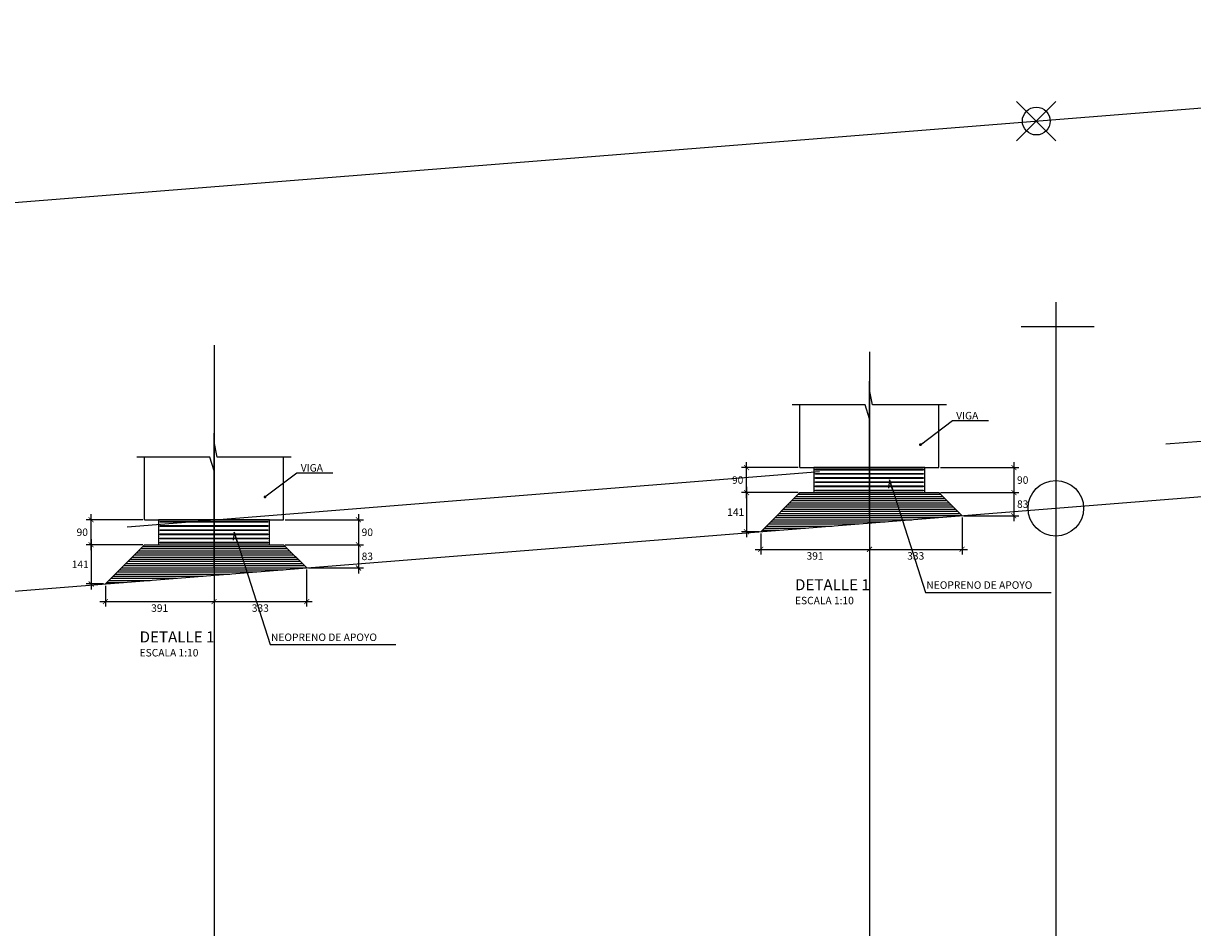
# Model space of a CAD drawing. Units: millimetres. Extents: x 25 to 189, y -7 to 77.
# Drawn here: x 175 to 179, y 7 to 11 of the extents above; entities that cross this region are included whole.
import ezdxf

# ---------------------------------------------------------------- set-up
doc = ezdxf.new("R2010")
doc.units = ezdxf.units.MM
doc.header["$LTSCALE"] = 20
doc.header["$MEASUREMENT"] = 0
for name, pattern in [('CENTER2', [1.125, 0.75, -0.125, 0.125, -0.125]), ('DASHDOT', [25.4, 12.7, -6.35, 0, -6.35]), ('DASHED', [0.75, 0.5, -0.25])]:
    doc.linetypes.add(name, pattern=pattern)
doc.layers.get('0').update_dxf_attribs({"linetype": 'CONTINUOUS'})
doc.layers.get('DEFPOINTS').update_dxf_attribs({"linetype": 'CONTINUOUS'})
for name, color, linetype in [('21', 5, 'CONTINUOUS'), ('21C', 3, 'CONTINUOUS'), ('22', 7, 'CONTINUOUS'), ('22T', 7, 'CONTINUOUS'), ('23', 7, 'CONTINUOUS'), ('28', 8, 'CONTINUOUS'), ('2C', 3, 'CONTINUOUS'), ('A-ACOTACION', 3, 'CONTINUOUS'), ('Estribo', 7, 'CONTINUOUS'), ('texturas', 8, 'CONTINUOUS')]:
    doc.layers.add(name, color=color, linetype=linetype)
doc.layers.add('EJE_LINEA', color=4, linetype='CONTINUOUS', lineweight=25)
doc.styles.add('TEGEPSA 100', font='romans.shx')
doc.dimstyles.new('ESTANDAR  100', dxfattribs={"dimscale": 0.5, "dimtxt": 0.27, "dimasz": 0.18, "dimexe": 0.18, "dimexo": 0.0625, "dimgap": 0.1, "dimtad": 1, "dimdec": 0, "dimlfac": 1000, "dimzin": 0, "dimdsep": 46, "dimtxsty": 'TEGEPSA 100', "dimblk": 'ARCHTICK', "dimcen": 0.09, "dimdle": 0.2, "dimclrd": 7, "dimclre": 7, "dimclrt": 7, "dimazin": 0, "dimtfac": 1, "dimtdec": 0, "dimtmove": 2, "dimatfit": 3, "dimfxl": 0, "dimtolj": 1, "dimtzin": 0, "dimarcsym": 0})
doc.dimstyles.new('ESTANDAR  100 90', dxfattribs={"dimscale": 0.5, "dimtxt": 0.27, "dimasz": 0.18, "dimexe": 0.18, "dimexo": 0.0625, "dimgap": 0.1, "dimtad": 2, "dimtih": 1, "dimtoh": 1, "dimdec": 0, "dimlfac": 1000, "dimzin": 0, "dimdsep": 46, "dimtxsty": 'TEGEPSA 100', "dimblk": 'ARCHTICK', "dimcen": 0, "dimdle": 0.2, "dimclrd": 7, "dimclre": 7, "dimclrt": 7, "dimazin": 0, "dimtfac": 1, "dimtdec": 0, "dimtofl": 0, "dimtmove": 2, "dimatfit": 3, "dimfxl": 0, "dimtolj": 1, "dimtzin": 0, "dimarcsym": 0})

# ---------------------------------------------------------------- blocks, each defined once
blk = doc.blocks.new('FGGG')
at = {"style": 'TEGEPSA 100'}
for p in [(0, 1.296), (0, 0.878), (0, 0.414), (0, 0)]:
    blk.add_attdef('DFGDFGD', p, '', height=0.27, dxfattribs=at)
blk = doc.blocks.new('_ArchTick')
at = {"color": 0, "const_width": 0.15}
blk.add_lwpolyline([(-0.5, -0.5), (0.5, 0.5)], dxfattribs=at)
blk = doc.blocks.new('*D113')
at = {"layer": '2C', "color": 7, "linetype": 'Continuous', "lineweight": -2}
for p, q in [((178.0221, 9.0265), (177.8179, 9.0265)), ((177.8359, 8.9165), (177.8359, 9.0465)), ((178.0221, 8.9365), (177.8179, 8.9365))]:
    blk.add_line(p, q, dxfattribs=at)
at = {"layer": 'DEFPOINTS', "color": 0, "linetype": 'Continuous'}
for p in [(177.8359, 9.0265), (178.0284, 9.0265), (178.0284, 8.9365)]:
    blk.add_point(p, dxfattribs=at)
at = {"layer": '2C', "color": 7, "linetype": 'Continuous', "lineweight": -2, "xscale": 0.018, "yscale": 0.018, "zscale": 0.018}
for p, rotation in [((177.8359, 9.0265), 90), ((177.8359, 8.9365), 270)]:
    blk.add_blockref('_ArchTick', p, dxfattribs=dict(at, rotation=rotation))
at = {"layer": '2C', "color": 7, "linetype": 'Continuous', "insert": (177.8041, 8.9815), "char_height": 0.027, "attachment_point": 5, "style": 'TEGEPSA 100'}
blk.add_mtext('\\A1;90', dxfattribs=at)
blk = doc.blocks.new('F')
at = {"layer": '21C'}
for p, q in [((-2, 0), (0, 0)), ((0, 0), (-1.5, 0.66))]:
    blk.add_line(p, q, dxfattribs=at)
blk = doc.blocks.new('*D108')
at = {"layer": '2C', "color": 7, "linetype": 'Continuous', "lineweight": -2}
for p, q in [((178.0221, 8.9365), (177.8179, 8.9365)), ((177.8359, 8.9565), (177.8359, 8.7753)), ((177.881, 8.7953), (177.8179, 8.7953))]:
    blk.add_line(p, q, dxfattribs=at)
at = {"layer": 'DEFPOINTS', "color": 0, "linetype": 'Continuous'}
for p in [(178.0284, 8.9365), (177.8359, 8.7953), (177.8872, 8.7953)]:
    blk.add_point(p, dxfattribs=at)
at = {"layer": '2C', "color": 7, "linetype": 'Continuous', "lineweight": -2, "xscale": 0.018, "yscale": 0.018, "zscale": 0.018}
for p, rotation in [((177.8359, 8.9365), 90), ((177.8359, 8.7953), 270)]:
    blk.add_blockref('_ArchTick', p, dxfattribs=dict(at, rotation=rotation))
at = {"layer": '2C', "color": 7, "linetype": 'Continuous', "insert": (177.797, 8.8659), "char_height": 0.027, "attachment_point": 5, "style": 'TEGEPSA 100'}
blk.add_mtext('\\A1;141', dxfattribs=at)
blk = doc.blocks.new('*D109')
at = {"layer": '2C', "color": 7, "linetype": 'Continuous', "lineweight": -2}
for p, q in [((178.5346, 9.0265), (178.8162, 9.0265)), ((178.7982, 9.0465), (178.7982, 8.9165)), ((178.5346, 8.9365), (178.8162, 8.9365))]:
    blk.add_line(p, q, dxfattribs=at)
at = {"layer": 'DEFPOINTS', "color": 0, "linetype": 'Continuous'}
for p in [(178.5284, 9.0265), (178.5284, 8.9365), (178.7982, 8.9365)]:
    blk.add_point(p, dxfattribs=at)
at = {"layer": '2C', "color": 7, "linetype": 'Continuous', "lineweight": -2, "xscale": 0.018, "yscale": 0.018, "zscale": 0.018}
for p, rotation in [((178.7982, 9.0265), 90), ((178.7982, 8.9365), 270)]:
    blk.add_blockref('_ArchTick', p, dxfattribs=dict(at, rotation=rotation))
at = {"layer": '2C', "color": 7, "linetype": 'Continuous', "insert": (178.8301, 8.9815), "char_height": 0.027, "attachment_point": 5, "style": 'TEGEPSA 100'}
blk.add_mtext('\\A1;90', dxfattribs=at)
blk = doc.blocks.new('*D110')
at = {"layer": '2C', "color": 7, "linetype": 'Continuous', "lineweight": -2}
for p, q in [((178.5346, 8.9365), (178.8162, 8.9365)), ((178.7982, 8.9565), (178.7982, 8.833)), ((178.6181, 8.853), (178.8162, 8.853))]:
    blk.add_line(p, q, dxfattribs=at)
at = {"layer": 'DEFPOINTS', "color": 0, "linetype": 'Continuous'}
for p in [(178.5284, 8.9365), (178.6118, 8.853), (178.7982, 8.853)]:
    blk.add_point(p, dxfattribs=at)
at = {"layer": '2C', "color": 7, "linetype": 'Continuous', "lineweight": -2, "xscale": 0.018, "yscale": 0.018, "zscale": 0.018}
for p, rotation in [((178.7982, 8.9365), 90), ((178.7982, 8.853), 270)]:
    blk.add_blockref('_ArchTick', p, dxfattribs=dict(at, rotation=rotation))
at = {"layer": '2C', "color": 7, "linetype": 'Continuous', "insert": (178.8301, 8.8947), "char_height": 0.027, "attachment_point": 5, "style": 'TEGEPSA 100'}
blk.add_mtext('\\A1;83', dxfattribs=at)
blk = doc.blocks.new('*D111')
at = {"layer": '2C', "color": 7, "linetype": 'Continuous', "lineweight": -2}
for p, q in [((178.2784, 8.8202), (178.2784, 8.7138)), ((177.8872, 8.789), (177.8872, 8.7138)), ((177.8672, 8.7318), (178.2984, 8.7318))]:
    blk.add_line(p, q, dxfattribs=at)
at = {"layer": 'DEFPOINTS', "color": 0, "linetype": 'Continuous'}
for p in [(178.2784, 8.8265), (177.8872, 8.7953), (178.2784, 8.7318)]:
    blk.add_point(p, dxfattribs=at)
at = {"layer": '2C', "color": 7, "linetype": 'Continuous', "lineweight": -2, "xscale": 0.018, "yscale": 0.018, "zscale": 0.018, "rotation": 180}
blk.add_blockref('_ArchTick', (177.8872, 8.7318), dxfattribs=at)
at = {"layer": '2C', "color": 7, "linetype": 'Continuous', "lineweight": -2, "xscale": 0.018, "yscale": 0.018, "zscale": 0.018}
blk.add_blockref('_ArchTick', (178.2784, 8.7318), dxfattribs=at)
at = {"layer": '2C', "color": 7, "linetype": 'Continuous', "insert": (178.0828, 8.7083), "char_height": 0.027, "attachment_point": 5, "style": 'TEGEPSA 100'}
blk.add_mtext('\\A1;391', dxfattribs=at)
blk = doc.blocks.new('*D112')
at = {"layer": '2C', "color": 7, "linetype": 'Continuous', "lineweight": -2}
for p, q in [((178.6118, 8.8468), (178.6118, 8.7138)), ((178.2784, 8.8202), (178.2784, 8.7138)), ((178.2584, 8.7318), (178.6318, 8.7318))]:
    blk.add_line(p, q, dxfattribs=at)
at = {"layer": 'DEFPOINTS', "color": 0, "linetype": 'Continuous'}
for p in [(178.6118, 8.853), (178.2784, 8.8265), (178.6118, 8.7318)]:
    blk.add_point(p, dxfattribs=at)
at = {"layer": '2C', "color": 7, "linetype": 'Continuous', "lineweight": -2, "xscale": 0.018, "yscale": 0.018, "zscale": 0.018, "rotation": 180}
blk.add_blockref('_ArchTick', (178.2784, 8.7318), dxfattribs=at)
at = {"layer": '2C', "color": 7, "linetype": 'Continuous', "lineweight": -2, "xscale": 0.018, "yscale": 0.018, "zscale": 0.018}
blk.add_blockref('_ArchTick', (178.6118, 8.7318), dxfattribs=at)
at = {"layer": '2C', "color": 7, "linetype": 'Continuous', "insert": (178.4451, 8.7083), "char_height": 0.027, "attachment_point": 5, "style": 'TEGEPSA 100'}
blk.add_mtext('\\A1;333', dxfattribs=at)
blk = doc.blocks.new('*D119')
at = {"layer": '2C', "color": 7, "linetype": 'Continuous', "lineweight": -2}
for p, q in [((175.6632, 8.8385), (175.459, 8.8385)), ((175.477, 8.7285), (175.477, 8.8585)), ((175.6632, 8.7485), (175.459, 8.7485))]:
    blk.add_line(p, q, dxfattribs=at)
at = {"layer": 'DEFPOINTS', "color": 0, "linetype": 'Continuous'}
for p in [(175.477, 8.8385), (175.6694, 8.8385), (175.6694, 8.7485)]:
    blk.add_point(p, dxfattribs=at)
at = {"layer": '2C', "color": 7, "linetype": 'Continuous', "lineweight": -2, "xscale": 0.018, "yscale": 0.018, "zscale": 0.018}
for p, rotation in [((175.477, 8.8385), 90), ((175.477, 8.7485), 270)]:
    blk.add_blockref('_ArchTick', p, dxfattribs=dict(at, rotation=rotation))
at = {"layer": '2C', "color": 7, "linetype": 'Continuous', "insert": (175.4451, 8.7935), "char_height": 0.027, "attachment_point": 5, "style": 'TEGEPSA 100'}
blk.add_mtext('\\A1;90', dxfattribs=at)
blk = doc.blocks.new('*D114')
at = {"layer": '2C', "color": 7, "linetype": 'Continuous', "lineweight": -2}
for p, q in [((175.477, 8.7685), (175.477, 8.5873)), ((175.6632, 8.7485), (175.459, 8.7485)), ((175.522, 8.6073), (175.459, 8.6073))]:
    blk.add_line(p, q, dxfattribs=at)
at = {"layer": 'DEFPOINTS', "color": 0, "linetype": 'Continuous'}
for p in [(175.6694, 8.7485), (175.477, 8.6073), (175.5282, 8.6073)]:
    blk.add_point(p, dxfattribs=at)
at = {"layer": '2C', "color": 7, "linetype": 'Continuous', "lineweight": -2, "xscale": 0.018, "yscale": 0.018, "zscale": 0.018}
for p, rotation in [((175.477, 8.7485), 90), ((175.477, 8.6073), 270)]:
    blk.add_blockref('_ArchTick', p, dxfattribs=dict(at, rotation=rotation))
at = {"layer": '2C', "color": 7, "linetype": 'Continuous', "insert": (175.438, 8.6779), "char_height": 0.027, "attachment_point": 5, "style": 'TEGEPSA 100'}
blk.add_mtext('\\A1;141', dxfattribs=at)
blk = doc.blocks.new('*D115')
at = {"layer": '2C', "color": 7, "linetype": 'Continuous', "lineweight": -2}
for p, q in [((176.1757, 8.8385), (176.4572, 8.8385)), ((176.4392, 8.8585), (176.4392, 8.7285)), ((176.1757, 8.7485), (176.4572, 8.7485))]:
    blk.add_line(p, q, dxfattribs=at)
at = {"layer": 'DEFPOINTS', "color": 0, "linetype": 'Continuous'}
for p in [(176.1694, 8.8385), (176.1694, 8.7485), (176.4392, 8.7485)]:
    blk.add_point(p, dxfattribs=at)
at = {"layer": '2C', "color": 7, "linetype": 'Continuous', "lineweight": -2, "xscale": 0.018, "yscale": 0.018, "zscale": 0.018}
for p, rotation in [((176.4392, 8.8385), 90), ((176.4392, 8.7485), 270)]:
    blk.add_blockref('_ArchTick', p, dxfattribs=dict(at, rotation=rotation))
at = {"layer": '2C', "color": 7, "linetype": 'Continuous', "insert": (176.4711, 8.7935), "char_height": 0.027, "attachment_point": 5, "style": 'TEGEPSA 100'}
blk.add_mtext('\\A1;90', dxfattribs=at)
blk = doc.blocks.new('*D116')
at = {"layer": '2C', "color": 7, "linetype": 'Continuous', "lineweight": -2}
for p, q in [((176.4392, 8.7685), (176.4392, 8.645)), ((176.1757, 8.7485), (176.4572, 8.7485)), ((176.2591, 8.665), (176.4572, 8.665))]:
    blk.add_line(p, q, dxfattribs=at)
at = {"layer": 'DEFPOINTS', "color": 0, "linetype": 'Continuous'}
for p in [(176.1694, 8.7485), (176.2528, 8.665), (176.4392, 8.665)]:
    blk.add_point(p, dxfattribs=at)
at = {"layer": '2C', "color": 7, "linetype": 'Continuous', "lineweight": -2, "xscale": 0.018, "yscale": 0.018, "zscale": 0.018}
for p, rotation in [((176.4392, 8.7485), 90), ((176.4392, 8.665), 270)]:
    blk.add_blockref('_ArchTick', p, dxfattribs=dict(at, rotation=rotation))
at = {"layer": '2C', "color": 7, "linetype": 'Continuous', "insert": (176.4711, 8.7067), "char_height": 0.027, "attachment_point": 5, "style": 'TEGEPSA 100'}
blk.add_mtext('\\A1;83', dxfattribs=at)
blk = doc.blocks.new('*D117')
at = {"layer": '2C', "color": 7, "linetype": 'Continuous', "lineweight": -2}
for p, q in [((175.9194, 8.6322), (175.9194, 8.5258)), ((175.5282, 8.601), (175.5282, 8.5258)), ((175.5082, 8.5438), (175.9394, 8.5438))]:
    blk.add_line(p, q, dxfattribs=at)
at = {"layer": 'DEFPOINTS', "color": 0, "linetype": 'Continuous'}
for p in [(175.9194, 8.6385), (175.5282, 8.6073), (175.9194, 8.5438)]:
    blk.add_point(p, dxfattribs=at)
at = {"layer": '2C', "color": 7, "linetype": 'Continuous', "lineweight": -2, "xscale": 0.018, "yscale": 0.018, "zscale": 0.018, "rotation": 180}
blk.add_blockref('_ArchTick', (175.5282, 8.5438), dxfattribs=at)
at = {"layer": '2C', "color": 7, "linetype": 'Continuous', "lineweight": -2, "xscale": 0.018, "yscale": 0.018, "zscale": 0.018}
blk.add_blockref('_ArchTick', (175.9194, 8.5438), dxfattribs=at)
at = {"layer": '2C', "color": 7, "linetype": 'Continuous', "insert": (175.7238, 8.5203), "char_height": 0.027, "attachment_point": 5, "style": 'TEGEPSA 100'}
blk.add_mtext('\\A1;391', dxfattribs=at)
blk = doc.blocks.new('*D118')
at = {"layer": '2C', "color": 7, "linetype": 'Continuous', "lineweight": -2}
for p, q in [((175.9194, 8.6322), (175.9194, 8.5258)), ((176.2528, 8.6588), (176.2528, 8.5258)), ((175.8994, 8.5438), (176.2728, 8.5438))]:
    blk.add_line(p, q, dxfattribs=at)
at = {"layer": 'DEFPOINTS', "color": 0, "linetype": 'Continuous'}
for p in [(175.9194, 8.6385), (176.2528, 8.665), (176.2528, 8.5438)]:
    blk.add_point(p, dxfattribs=at)
at = {"layer": '2C', "color": 7, "linetype": 'Continuous', "lineweight": -2, "xscale": 0.018, "yscale": 0.018, "zscale": 0.018, "rotation": 180}
blk.add_blockref('_ArchTick', (175.9194, 8.5438), dxfattribs=at)
at = {"layer": '2C', "color": 7, "linetype": 'Continuous', "lineweight": -2, "xscale": 0.018, "yscale": 0.018, "zscale": 0.018}
blk.add_blockref('_ArchTick', (176.2528, 8.5438), dxfattribs=at)
at = {"layer": '2C', "color": 7, "linetype": 'Continuous', "insert": (176.0861, 8.5203), "char_height": 0.027, "attachment_point": 5, "style": 'TEGEPSA 100'}
blk.add_mtext('\\A1;333', dxfattribs=at)

msp = doc.modelspace()

# ---------------------------------------------------------------- linework, layer by layer
at = {"layer": '21', "linetype": 'DASHDOT', "ltscale": 0.005}
for p, q in [((178.27839, 8.85108), (178.27839, 9.33801)), ((175.91941, 8.66308), (175.91941, 9.15001))]:
    msp.add_line(p, q, dxfattribs=at)
at = {"layer": '21'}
for p, q in [((177.88721, 8.79528), (178.02839, 8.93645)), ((178.02839, 8.93645), (178.52839, 8.93645)), ((178.52839, 8.93645), (178.61182, 8.85303)), ((175.52824, 8.60728), (175.66941, 8.74845)), ((175.66941, 8.74845), (176.16941, 8.74845)), ((176.16941, 8.74845), (176.25284, 8.66503))]:
    msp.add_line(p, q, dxfattribs=at)
for points in [[(178.55604, 9.25186), (178.29005, 9.25186), (178.27839, 9.30665), (178.27839, 9.20239), (178.26335, 9.25186), (178.00079, 9.25186)], [(176.19706, 9.06386), (175.93107, 9.06386), (175.91941, 9.11865), (175.91941, 9.01439), (175.90437, 9.06386), (175.64181, 9.06386)]]:
    msp.add_lwpolyline(points, dxfattribs=at)
at = {"layer": '22', "color": 253, "linetype": 'DASHED', "ltscale": 0.25}
msp.add_line((171.86879, 8.51564), (183.59634, 9.45027), dxfattribs=at)
at = {"layer": '23'}
for p, q in [((178.02839, 9.02645), (178.02839, 9.25186)), ((178.52839, 9.02645), (178.52839, 9.25186)), ((175.66941, 8.83845), (175.66941, 9.06386)), ((176.16941, 8.83845), (176.16941, 9.06386)), ((178.02839, 9.02645), (178.52839, 9.02645)), ((175.66941, 8.83845), (176.16941, 8.83845))]:
    msp.add_line(p, q, dxfattribs=at)
for points in [[(178.07839, 9.02645), (178.07839, 8.93645), (178.47839, 8.93645), (178.47839, 9.02645)], [(175.71941, 8.83845), (175.71941, 8.74845), (176.11941, 8.74845), (176.11941, 8.83845)]]:
    msp.add_lwpolyline(points, close=True, dxfattribs=at)
at = {"layer": '28'}
for p, q in [((178.01461, 8.92268), (178.54217, 8.92268)), ((178.02225, 8.93032), (178.53453, 8.93032)), ((177.97642, 8.88448), (178.58036, 8.88448)), ((177.98405, 8.89212), (178.57272, 8.89212)), ((177.99169, 8.89976), (178.56508, 8.89976)), ((177.99933, 8.9074), (178.55744, 8.9074)), ((178.00697, 8.91504), (178.5498, 8.91504)), ((177.93058, 8.83865), (178.43142, 8.83865)), ((177.93822, 8.84629), (178.52727, 8.84629)), ((177.94586, 8.85393), (178.61091, 8.85393)), ((177.9535, 8.86157), (178.60328, 8.86157)), ((177.96114, 8.86921), (178.59564, 8.86921)), ((177.96114, 8.86921), (178.59564, 8.86921)), ((177.96878, 8.87684), (178.588, 8.87684)), ((177.89239, 8.80046), (177.95218, 8.80046)), ((177.90003, 8.8081), (178.04803, 8.8081)), ((177.90767, 8.81574), (178.14388, 8.81574)), ((177.91531, 8.82337), (178.23973, 8.82337)), ((177.92295, 8.83101), (178.33558, 8.83101)), ((175.63272, 8.71176), (176.20611, 8.71176)), ((175.64036, 8.7194), (176.19847, 8.7194)), ((175.64799, 8.72704), (176.19083, 8.72704)), ((175.65563, 8.73468), (176.18319, 8.73468)), ((175.66327, 8.74232), (176.17555, 8.74232)), ((175.59452, 8.67357), (176.2443, 8.67357)), ((175.60216, 8.68121), (176.23666, 8.68121)), ((175.60216, 8.68121), (176.23666, 8.68121)), ((175.6098, 8.68884), (176.22902, 8.68884)), ((175.61744, 8.69648), (176.22138, 8.69648)), ((175.62508, 8.70412), (176.21374, 8.70412)), ((175.54869, 8.62774), (175.7849, 8.62774)), ((175.55633, 8.63537), (175.88075, 8.63537)), ((175.56397, 8.64301), (175.9766, 8.64301)), ((175.57161, 8.65065), (176.07245, 8.65065)), ((175.57925, 8.65829), (176.16829, 8.65829)), ((175.58688, 8.66593), (176.25194, 8.66593)), ((175.53341, 8.61246), (175.59321, 8.61246)), ((175.54105, 8.6201), (175.68905, 8.6201))]:
    msp.add_line(p, q, dxfattribs=at)
for points in [[(178.08439, 9.02045), (178.47239, 9.02045), (178.47239, 9.01745), (178.08439, 9.01745)], [(178.08439, 9.00545), (178.47239, 9.00545), (178.47239, 9.00245), (178.08439, 9.00245)], [(178.08439, 8.99045), (178.47239, 8.99045), (178.47239, 8.98745), (178.08439, 8.98745)], [(178.08439, 8.97545), (178.47239, 8.97545), (178.47239, 8.97245), (178.08439, 8.97245)], [(178.08439, 8.96045), (178.47239, 8.96045), (178.47239, 8.95745), (178.08439, 8.95745)], [(178.08439, 8.94545), (178.47239, 8.94545), (178.47239, 8.94245), (178.08439, 8.94245)], [(175.72541, 8.83245), (176.11341, 8.83245), (176.11341, 8.82945), (175.72541, 8.82945)], [(175.72541, 8.81745), (176.11341, 8.81745), (176.11341, 8.81445), (175.72541, 8.81445)], [(175.72541, 8.80245), (176.11341, 8.80245), (176.11341, 8.79945), (175.72541, 8.79945)], [(175.72541, 8.78745), (176.11341, 8.78745), (176.11341, 8.78445), (175.72541, 8.78445)], [(175.72541, 8.77245), (176.11341, 8.77245), (176.11341, 8.76945), (175.72541, 8.76945)], [(175.72541, 8.75745), (176.11341, 8.75745), (176.11341, 8.75445), (175.72541, 8.75445)]]:
    msp.add_lwpolyline(points, close=True, dxfattribs=at)
at = {"layer": 'A-ACOTACION', "color": 1}
for points in [[(178.94964, 10.2036), (178.80822, 10.34503)], [(178.80822, 10.2036), (178.94964, 10.34503)]]:
    msp.add_lwpolyline(points, dxfattribs=at)
for centre, radius in [((178.87893, 10.27432), 0.05), ((178.9492, 8.87992), 0.1)]:
    msp.add_circle(centre, radius, dxfattribs=at)
at = {"layer": 'EJE_LINEA', "linetype": 'CENTER2'}
msp.add_line((178.9492, 9.62239), (178.9492, 4.11252), dxfattribs=at)
msp.add_lwpolyline([(178.82452, 9.53497), (179.08687, 9.53497)], dxfattribs=at)
at = {"layer": 'Estribo'}
for p, q in [((172.18397, 9.74076), (183.29634, 10.62636)), ((171.86879, 8.31564), (183.59634, 9.25027))]:
    msp.add_line(p, q, dxfattribs=at)
at = {"layer": 'texturas'}
for p, q in [((175.91941, 9.46773), (175.91941, 6.151)), ((178.27839, 9.44275), (178.27839, 6.151))]:
    msp.add_line(p, q, dxfattribs=at)

# ---------------------------------------------------------------- block references
at = {"layer": '22T'}
ref = msp.add_blockref('FGGG', (178.01049, 8.5341), dxfattribs=dict(at, xscale=0.1000000000000085, yscale=0.1000000000000085, zscale=0.1))
ref.add_attrib('DFGDFGD', '%%UDETALLE 1', (178.01049, 8.58451), dxfattribs={"layer": '0', "color": 4, "height": 0.04, "style": 'TEGEPSA 100'})
ref.add_attrib('DFGDFGD', 'ESCALA 1:10', (178.01049, 8.5341), dxfattribs={"layer": '0', "height": 0.027, "style": 'TEGEPSA 100'})
ref = msp.add_blockref('FGGG', (175.65151, 8.3461), dxfattribs=dict(at, xscale=0.1000000000000085, yscale=0.1000000000000085, zscale=0.1))
ref.add_attrib('DFGDFGD', '%%UDETALLE 1', (175.65151, 8.39651), dxfattribs={"layer": '0', "color": 4, "height": 0.04, "style": 'TEGEPSA 100'})
ref.add_attrib('DFGDFGD', 'ESCALA 1:10', (175.65151, 8.3461), dxfattribs={"layer": '0', "height": 0.027, "style": 'TEGEPSA 100'})

# ---------------------------------------------------------------- texts
at = {"layer": '22T', "style": 'TEGEPSA 100'}
for s, p in [('VIGA', (178.59057, 9.19996)), ('VIGA', (176.23159, 9.01196)), ('NEOPRENO DE APOYO ', (178.48334, 8.58981)), ('NEOPRENO DE APOYO ', (176.12437, 8.40181))]:
    msp.add_text(s, height=0.027, dxfattribs=at).set_placement(p)

# ---------------------------------------------------------------- dimensions: what is measured, and where the dimension line sits
at = {"layer": '2C', "linetype": 'Continuous'}
for base, p1, p2, override, picture, middle in [((177.83594, 9.02645), (178.02839, 8.93645), (178.02839, 9.02645), {"dimscale": 0.1, "dimlfac": 1000}, '*D113', (177.80408, 8.98145)), ((178.79821, 8.93645), (178.52839, 9.02645), (178.52839, 8.93645), {"dimscale": 0.1}, '*D109', (178.83007, 8.98145)), ((177.83594, 8.79528), (178.02839, 8.93645), (177.88721, 8.79528), {"dimscale": 0.1}, '*D108', (177.79701, 8.86587)), ((178.79821, 8.85303), (178.52839, 8.93645), (178.61182, 8.85303), {"dimscale": 0.1}, '*D110', (178.83007, 8.89474)), ((175.47696, 8.83845), (175.66941, 8.74845), (175.66941, 8.83845), {"dimscale": 0.1, "dimlfac": 1000}, '*D119', (175.44511, 8.79345)), ((176.43923, 8.74845), (176.16941, 8.83845), (176.16941, 8.74845), {"dimscale": 0.1}, '*D115', (176.47109, 8.79345)), ((175.47696, 8.60728), (175.66941, 8.74845), (175.52824, 8.60728), {"dimscale": 0.1}, '*D114', (175.43803, 8.67787)), ((176.43923, 8.66503), (176.16941, 8.74845), (176.25284, 8.66503), {"dimscale": 0.1}, '*D116', (176.47109, 8.70674))]:
    dim = msp.add_linear_dim(base=base, p1=p1, p2=p2, angle=90, dimstyle='ESTANDAR  100 90', override=override, dxfattribs=at)
    dim.commit()
    dim.dimension.update_dxf_attribs({"geometry": picture, "text_midpoint": middle})
for base, p1, p2, picture, middle in [((178.61182, 8.7318), (178.27839, 8.82645), (178.61182, 8.85303), '*D112', (178.4451, 8.7083)), ((178.27839, 8.7318), (177.88721, 8.79528), (178.27839, 8.82645), '*D111', (178.0828, 8.7083)), ((175.91941, 8.5438), (175.52824, 8.60728), (175.91941, 8.63845), '*D117', (175.72382, 8.5203)), ((176.25284, 8.5438), (175.91941, 8.63845), (176.25284, 8.66503), '*D118', (176.08612, 8.5203))]:
    dim = msp.add_linear_dim(base=base, p1=p1, p2=p2, dimstyle='ESTANDAR  100 90', override={"dimscale": 0.1}, dxfattribs=at)
    dim.commit()
    dim.dimension.update_dxf_attribs({"geometry": picture, "text_midpoint": middle})

# ---------------------------------------------------------------- leaders
at = {"layer": '21C'}
for points, override in [([(178.46178, 9.10864), (178.5768, 9.19579), (178.70643, 9.19579)], {"dimscale": 0.1, "dimasz": 0.1, "dimldrblk": 'Dot'}), ([(176.1028, 8.92064), (176.21782, 9.00779), (176.34745, 9.00779)], {"dimscale": 0.1, "dimasz": 0.1, "dimldrblk": 'Dot'}), ([(178.35073, 8.98209), (178.48022, 8.57694), (178.93216, 8.57694)], {"dimscale": 0.1, "dimldrblk": 'F'}), ([(175.99176, 8.79409), (176.12125, 8.38894), (176.57319, 8.38894)], {"dimscale": 0.1, "dimldrblk": 'F'})]:
    msp.add_leader(points, dimstyle='ESTANDAR  100', override=override, dxfattribs=at)

doc.saveas('drawing.dxf')
